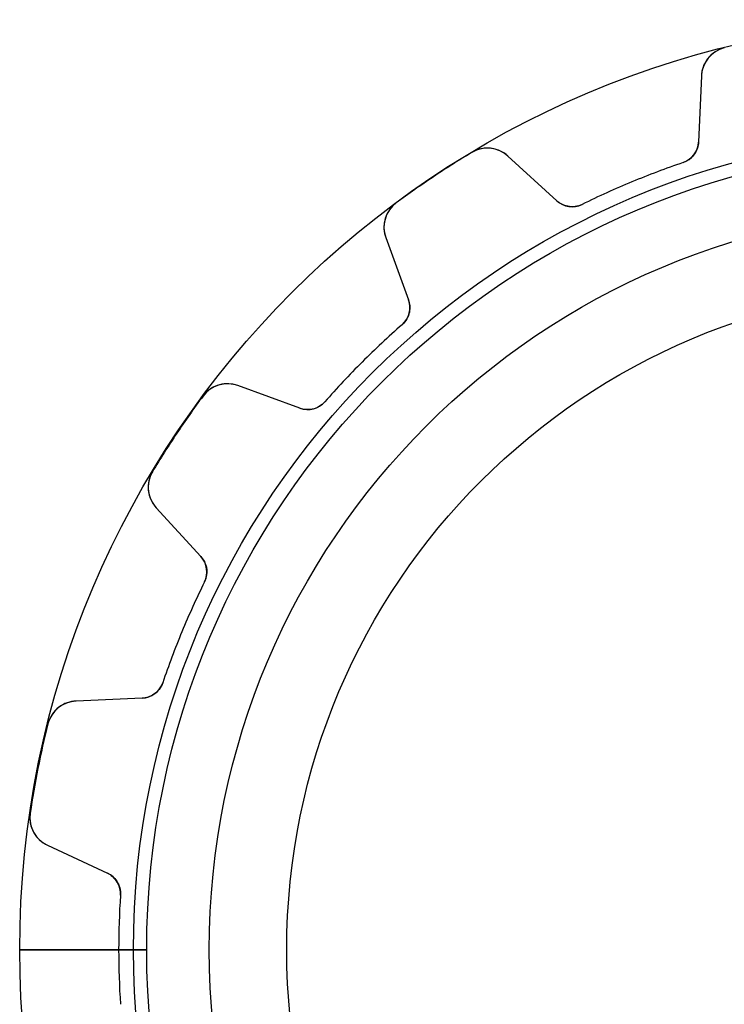
# Model space of a CAD drawing. Units: millimetres. Extents: x -24.5 to 24.5, y -24.5 to 24.5.
# Drawn here: x -24.5 to -6, y -1.4 to 24.5 of the extents above; entities that cross this region are included whole.
import ezdxf

# ---------------------------------------------------------------- set-up
doc = ezdxf.new("R2010")
doc.units = ezdxf.units.MM
doc.layers.add('Body027', color=7, linetype='CONTINUOUS')
doc.layers.add('Easydrive', color=7, linetype='CONTINUOUS')

msp = doc.modelspace()

# ---------------------------------------------------------------- linework, layer by layer
at = {"layer": 'Body027'}
for p, q in [((-21.545, 0, -2.9), (-24.545, 0, -2.5)), ((-21.545, 0, -2.9), (-24.545, 0, -2.5)), ((-24.545, 0, -2.5), (-24.545, 0, 2.5)), ((-24.545, 0, -2.5), (-24.545, 0, 2.5)), ((-21.545, 0, -2.9), (-24.545, 0, -2.5)), ((-21.545, 0, -2.9), (-24.545, 0, -2.5)), ((-24.545, 0, -2.5), (-24.545, 0, 2.5)), ((-24.545, 0, -2.5), (-24.545, 0, 2.5)), ((-19.545, 0, 2.9), (-19.545, 0, -2.9)), ((-19.545, 0, 2.9), (-19.545, 0, -2.9)), ((-19.545, 0, 2.9), (-19.545, 0, -2.9)), ((-19.545, 0, 2.9), (-19.545, 0, -2.9)), ((-24.545, 0, 2.5), (-21.545, 0, 2.9)), ((-24.545, 0, 2.5), (-21.545, 0, 2.9)), ((-24.545, 0, 2.5), (-21.545, 0, 2.9)), ((-24.545, 0, 2.5), (-21.545, 0, 2.9))]:
    msp.add_line(p, q, dxfattribs=at)
for radius in [24.545, 24.545, 24.545, 24.545, 24.545, 24.545, 24.545, 24.545, 21.545, 21.545, 21.545, 21.545, 21.545, 21.545, 21.545, 21.545, 19.545, 19.545, 19.545, 19.545, 19.545, 19.545, 19.545, 19.545]:
    msp.add_circle((0, 0), radius, dxfattribs=at)
at = {"layer": 'Easydrive'}
for p, q in [((-5.95806, 23.8006, 3.32381), (-5.95806, 23.8006, 26)), ((-5.95806, 23.8006, 3.32381), (-5.95806, 23.8006, 26)), ((-5.95806, 23.8006, -26), (-5.95806, 23.8006, -3.32381)), ((-5.95806, 23.8006, -26), (-5.95806, 23.8006, -3.32381)), ((-6.56303, 23.0594, 26), (-6.63922, 21.3146, 26)), ((-6.56303, 23.0594, 26), (-6.63922, 21.3146, 26)), ((-6.56303, 23.0594, -26), (-6.63922, 21.3146, -26)), ((-6.56303, 23.0594, -26), (-6.63922, 21.3146, -26)), ((-6.56303, 23.0594, 3.25697), (-6.56303, 23.0594, 26)), ((-6.56303, 23.0594, 3.25697), (-6.56303, 23.0594, 26)), ((-6.56303, 23.0594, -26), (-6.56303, 23.0594, -3.25697)), ((-6.56303, 23.0594, -26), (-6.56303, 23.0594, -3.25697)), ((-6.63922, 21.3146, 3.05989), (-6.63922, 21.3146, 26)), ((-6.63922, 21.3146, 3.05989), (-6.63922, 21.3146, 26)), ((-6.63922, 21.3146, -26), (-6.63922, 21.3146, -3.05989)), ((-6.63922, 21.3146, -26), (-6.63922, 21.3146, -3.05989)), ((-12.6166, 21.0425, 3.32381), (-12.6166, 21.0425, 26)), ((-12.6166, 21.0425, 3.32381), (-12.6166, 21.0425, 26)), ((-12.6166, 21.0425, -26), (-12.6166, 21.0425, -3.32381)), ((-12.6166, 21.0425, -26), (-12.6166, 21.0425, -3.32381)), ((-10.3771, 19.7663, 26), (-11.6647, 20.9462, 26)), ((-11.6647, 20.9462, 3.25697), (-11.6647, 20.9462, 26)), ((-10.3771, 19.7663, 26), (-11.6647, 20.9462, 26)), ((-11.6647, 20.9462, 3.25697), (-11.6647, 20.9462, 26)), ((-10.3771, 19.7663, -26), (-11.6647, 20.9462, -26)), ((-10.3771, 19.7663, -26), (-11.6647, 20.9462, -26)), ((-11.6647, 20.9462, -26), (-11.6647, 20.9462, -3.25697)), ((-11.6647, 20.9462, -26), (-11.6647, 20.9462, -3.25697)), ((-7.04591, 20.7726, 3.01336), (-7.04591, 20.7726, 26)), ((-7.04591, 20.7726, 3.01336), (-7.04591, 20.7726, 26)), ((-7.04591, 20.7726, -26), (-7.04591, 20.7726, -3.01336)), ((-7.04591, 20.7726, -26), (-7.04591, 20.7726, -3.01336)), ((-10.3771, 19.7663, 3.05989), (-10.3771, 19.7663, 26)), ((-10.3771, 19.7663, 3.05989), (-10.3771, 19.7663, 26)), ((-10.3771, 19.7663, -26), (-10.3771, 19.7663, -3.05989)), ((-10.3771, 19.7663, -26), (-10.3771, 19.7663, -3.05989)), ((-14.6126, 19.7088, 3.32381), (-14.6126, 19.7088, 26)), ((-14.6126, 19.7088, 3.32381), (-14.6126, 19.7088, 26)), ((-14.6126, 19.7088, -26), (-14.6126, 19.7088, -3.32381)), ((-14.6126, 19.7088, -26), (-14.6126, 19.7088, -3.32381)), ((-9.70621, 19.6706, 3.01336), (-9.70621, 19.6706, 26)), ((-9.70621, 19.6706, 3.01336), (-9.70621, 19.6706, 26)), ((-9.70621, 19.6706, -26), (-9.70621, 19.6706, -3.01336)), ((-9.70621, 19.6706, -26), (-9.70621, 19.6706, -3.01336)), ((-14.8879, 18.7926, 26), (-14.2906, 17.1514, 26)), ((-14.8879, 18.7926, 3.25697), (-14.8879, 18.7926, 26)), ((-14.8879, 18.7926, 26), (-14.2906, 17.1514, 26)), ((-14.8879, 18.7926, 3.25697), (-14.8879, 18.7926, 26)), ((-14.8879, 18.7926, -26), (-14.2906, 17.1514, -26)), ((-14.8879, 18.7926, -26), (-14.8879, 18.7926, -3.25697)), ((-14.8879, 18.7926, -26), (-14.2906, 17.1514, -26)), ((-14.8879, 18.7926, -26), (-14.8879, 18.7926, -3.25697)), ((-14.2906, 17.1514, 3.05989), (-14.2906, 17.1514, 26)), ((-14.2906, 17.1514, 3.05989), (-14.2906, 17.1514, 26)), ((-14.2906, 17.1514, -26), (-14.2906, 17.1514, -3.05989)), ((-14.2906, 17.1514, -26), (-14.2906, 17.1514, -3.05989)), ((-14.4589, 16.495, 3.01336), (-14.4589, 16.495, 26)), ((-14.4589, 16.495, 3.01336), (-14.4589, 16.495, 26)), ((-14.4589, 16.495, -26), (-14.4589, 16.495, -3.01336)), ((-14.4589, 16.495, -26), (-14.4589, 16.495, -3.01336)), ((-17.1514, 14.2906, 26), (-18.7926, 14.8879, 26)), ((-18.7926, 14.8879, 3.25697), (-18.7926, 14.8879, 26)), ((-17.1514, 14.2906, 26), (-18.7926, 14.8879, 26)), ((-18.7926, 14.8879, 3.25697), (-18.7926, 14.8879, 26)), ((-17.1514, 14.2906, -26), (-18.7926, 14.8879, -26)), ((-17.1514, 14.2906, -26), (-18.7926, 14.8879, -26)), ((-18.7926, 14.8879, -26), (-18.7926, 14.8879, -3.25697)), ((-18.7926, 14.8879, -26), (-18.7926, 14.8879, -3.25697)), ((-19.7088, 14.6126, 3.32381), (-19.7088, 14.6126, 26)), ((-19.7088, 14.6126, 3.32381), (-19.7088, 14.6126, 26)), ((-19.7088, 14.6126, -26), (-19.7088, 14.6126, -3.32381)), ((-19.7088, 14.6126, -26), (-19.7088, 14.6126, -3.32381)), ((-16.495, 14.4589, 3.01336), (-16.495, 14.4589, 26)), ((-16.495, 14.4589, 3.01336), (-16.495, 14.4589, 26)), ((-16.495, 14.4589, -26), (-16.495, 14.4589, -3.01336)), ((-16.495, 14.4589, -26), (-16.495, 14.4589, -3.01336)), ((-17.1514, 14.2906, 3.05989), (-17.1514, 14.2906, 26)), ((-17.1514, 14.2906, 3.05989), (-17.1514, 14.2906, 26)), ((-17.1514, 14.2906, -26), (-17.1514, 14.2906, -3.05989)), ((-17.1514, 14.2906, -26), (-17.1514, 14.2906, -3.05989)), ((-21.0425, 12.6166, 3.32381), (-21.0425, 12.6166, 26)), ((-21.0425, 12.6166, 3.32381), (-21.0425, 12.6166, 26)), ((-21.0425, 12.6166, -26), (-21.0425, 12.6166, -3.32381)), ((-21.0425, 12.6166, -26), (-21.0425, 12.6166, -3.32381)), ((-20.9462, 11.6647, 26), (-19.7663, 10.3771, 26)), ((-20.9462, 11.6647, 3.25697), (-20.9462, 11.6647, 26)), ((-20.9462, 11.6647, 26), (-19.7663, 10.3771, 26)), ((-20.9462, 11.6647, 3.25697), (-20.9462, 11.6647, 26)), ((-20.9462, 11.6647, -26), (-19.7663, 10.3771, -26)), ((-20.9462, 11.6647, -26), (-20.9462, 11.6647, -3.25697)), ((-20.9462, 11.6647, -26), (-19.7663, 10.3771, -26)), ((-20.9462, 11.6647, -26), (-20.9462, 11.6647, -3.25697)), ((-19.7663, 10.3771, 3.05989), (-19.7663, 10.3771, 26)), ((-19.7663, 10.3771, 3.05989), (-19.7663, 10.3771, 26)), ((-19.7663, 10.3771, -26), (-19.7663, 10.3771, -3.05989)), ((-19.7663, 10.3771, -26), (-19.7663, 10.3771, -3.05989)), ((-19.6706, 9.70621, 3.01336), (-19.6706, 9.70621, 26)), ((-19.6706, 9.70621, 3.01336), (-19.6706, 9.70621, 26)), ((-19.6706, 9.70621, -26), (-19.6706, 9.70621, -3.01336)), ((-19.6706, 9.70621, -26), (-19.6706, 9.70621, -3.01336)), ((-20.7726, 7.04591, 3.01336), (-20.7726, 7.04591, 26)), ((-20.7726, 7.04591, 3.01336), (-20.7726, 7.04591, 26)), ((-20.7726, 7.04591, -26), (-20.7726, 7.04591, -3.01336)), ((-20.7726, 7.04591, -26), (-20.7726, 7.04591, -3.01336)), ((-21.3146, 6.63922, 26), (-23.0594, 6.56303, 26)), ((-21.3146, 6.63922, 26), (-23.0594, 6.56303, 26)), ((-21.3146, 6.63922, -26), (-23.0594, 6.56303, -26)), ((-21.3146, 6.63922, -26), (-23.0594, 6.56303, -26)), ((-23.0594, 6.56303, 3.25697), (-23.0594, 6.56303, 26)), ((-23.0594, 6.56303, 3.25697), (-23.0594, 6.56303, 26)), ((-23.0594, 6.56303, -26), (-23.0594, 6.56303, -3.25697)), ((-23.0594, 6.56303, -26), (-23.0594, 6.56303, -3.25697)), ((-21.3146, 6.63922, 3.05989), (-21.3146, 6.63922, 26)), ((-21.3146, 6.63922, 3.05989), (-21.3146, 6.63922, 26)), ((-21.3146, 6.63922, -26), (-21.3146, 6.63922, -3.05989)), ((-21.3146, 6.63922, -26), (-21.3146, 6.63922, -3.05989)), ((-23.8006, 5.95806, 3.32381), (-23.8006, 5.95806, 26)), ((-23.8006, 5.95806, 3.32381), (-23.8006, 5.95806, 26)), ((-23.8006, 5.95806, -26), (-23.8006, 5.95806, -3.32381)), ((-23.8006, 5.95806, -26), (-23.8006, 5.95806, -3.32381)), ((-24.2689, 3.60356, 3.32381), (-24.2689, 3.60356, 26)), ((-24.2689, 3.60356, 3.32381), (-24.2689, 3.60356, 26)), ((-24.2689, 3.60356, -26), (-24.2689, 3.60356, -3.32381)), ((-24.2689, 3.60356, -26), (-24.2689, 3.60356, -3.32381)), ((-23.8157, 2.76101, 26), (-22.2328, 2.02291, 26)), ((-23.8157, 2.76101, 3.25697), (-23.8157, 2.76101, 26)), ((-23.8157, 2.76101, 26), (-22.2328, 2.02291, 26)), ((-23.8157, 2.76101, 3.25697), (-23.8157, 2.76101, 26)), ((-23.8157, 2.76101, -26), (-22.2328, 2.02291, -26)), ((-23.8157, 2.76101, -26), (-23.8157, 2.76101, -3.25697)), ((-23.8157, 2.76101, -26), (-22.2328, 2.02291, -26)), ((-23.8157, 2.76101, -26), (-23.8157, 2.76101, -3.25697)), ((-22.2328, 2.02291, 3.05989), (-22.2328, 2.02291, 26)), ((-22.2328, 2.02291, 3.05989), (-22.2328, 2.02291, 26)), ((-22.2328, 2.02291, -26), (-22.2328, 2.02291, -3.05989)), ((-22.2328, 2.02291, -26), (-22.2328, 2.02291, -3.05989)), ((-21.8877, 1.43974, 3.01336), (-21.8877, 1.43974, 26)), ((-21.8877, 1.43974, 3.01336), (-21.8877, 1.43974, 26)), ((-21.8877, 1.43974, -26), (-21.8877, 1.43974, -3.01336)), ((-21.8877, 1.43974, -26), (-21.8877, 1.43974, -3.01336)), ((-21.195, 0, -2.925), (-21.935, 0, -3.01336)), ((-21.195, 0, -2.925), (-21.935, 0, -3.01336)), ((-19.545, 0, 2.925), (-19.545, 0, -2.925)), ((-19.545, 0, 2.925), (-19.545, 0, -2.925)), ((-21.935, 0, 3.01336), (-21.195, 0, 2.925)), ((-21.935, 0, 3.01336), (-21.195, 0, 2.925))]:
    msp.add_line(p, q, dxfattribs=at)
for radius in [21.195, 21.195, 21.195, 21.195, 19.545, 19.545, 19.545, 19.545, 17.5, 17.5, 17.5, 17.5]:
    msp.add_circle((0, 0), radius, dxfattribs=at)
for centre, radius, start, end in [((-5.7638, 23.0245, 26), 0.8, 104.054, 177.5), ((-5.7638, 23.0245, 26), 0.8, 104.054, 177.5), ((-5.7638, 23.0245, -26), 0.8, 104.054, 177.5), ((-5.7638, 23.0245, -26), 0.8, 104.054, 177.5), ((-7.23864, 21.3408, 26), 0.6, -71.2634, -2.5), ((-7.23864, 21.3408, 26), 0.6, -71.2634, -2.5), ((-7.23864, 21.3408, -26), 0.6, -71.2634, -2.5), ((-7.23864, 21.3408, -26), 0.6, -71.2634, -2.5), ((-12.2052, 20.3564, 26), 0.8, 47.5003, 120.946), ((-12.2052, 20.3564, 26), 0.8, 47.5003, 120.946), ((-12.2052, 20.3564, -26), 0.8, 47.5003, 120.946), ((-12.2052, 20.3564, -26), 0.8, 47.5003, 120.946), ((0, 0, 26), 24.535, 120.946, 123.75), ((0, 0, 26), 24.535, 120.946, 123.75), ((0, 0, 3.32381), 24.535, 120.946, 123.75), ((0, 0, 3.32381), 24.535, 120.946, 123.75), ((0, 0, -26), 24.535, 120.946, 123.75), ((0, 0, -26), 24.535, 120.946, 123.75), ((0, 0, -3.32381), 24.535, 120.946, 123.75), ((0, 0, -3.32381), 24.535, 120.946, 123.75), ((0, 0, 26), 21.935, 108.737, 112.5), ((0, 0, 26), 21.935, 108.737, 112.5), ((0, 0, 3.01336), 21.935, 108.737, 112.5), ((0, 0, 3.01336), 21.935, 108.737, 112.5), ((0, 0, -26), 21.935, 108.737, 112.5), ((0, 0, -26), 21.935, 108.737, 112.5), ((0, 0, -3.01336), 21.935, 108.737, 112.5), ((0, 0, -3.01336), 21.935, 108.737, 112.5), ((0, 0, 26), 24.535, 123.75, 126.554), ((0, 0, 26), 24.535, 123.75, 126.554), ((0, 0, 3.32381), 24.535, 123.75, 126.554), ((0, 0, 3.32381), 24.535, 123.75, 126.554), ((0, 0, -26), 24.535, 123.75, 126.554), ((0, 0, -26), 24.535, 123.75, 126.554), ((0, 0, -3.32381), 24.535, 123.75, 126.554), ((0, 0, -3.32381), 24.535, 123.75, 126.554), ((0, 0, 26), 21.935, 112.5, 116.263), ((0, 0, 26), 21.935, 112.5, 116.263), ((0, 0, 3.01336), 21.935, 112.5, 116.263), ((0, 0, 3.01336), 21.935, 112.5, 116.263), ((0, 0, -26), 21.935, 112.5, 116.263), ((0, 0, -26), 21.935, 112.5, 116.263), ((0, 0, -3.01336), 21.935, 112.5, 116.263), ((0, 0, -3.01336), 21.935, 112.5, 116.263), ((-9.9717, 20.2087, 26), 0.6, -132.5, -63.7366), ((-9.9717, 20.2087, 26), 0.6, -132.5, -63.7366), ((-9.9717, 20.2087, -26), 0.6, -132.5, -63.7366), ((-9.9717, 20.2087, -26), 0.6, -132.5, -63.7366), ((-14.1362, 19.0662, 26), 0.8, 126.554, -160), ((-14.1362, 19.0662, 26), 0.8, 126.554, -160), ((-14.1362, 19.0662, -26), 0.8, 126.554, -160), ((-14.1362, 19.0662, -26), 0.8, 126.554, -160), ((-14.8544, 16.9462, 26), 0.6, -48.7634, 20), ((-14.8544, 16.9462, 26), 0.6, -48.7634, 20), ((-14.8544, 16.9462, -26), 0.6, -48.7634, 20), ((-14.8544, 16.9462, -26), 0.6, -48.7634, 20), ((0, 0, 26), 21.935, 131.237, 135), ((0, 0, 26), 21.935, 131.237, 135), ((0, 0, 3.01336), 21.935, 131.237, 135), ((0, 0, 3.01336), 21.935, 131.237, 135), ((0, 0, -26), 21.935, 131.237, 135), ((0, 0, -26), 21.935, 131.237, 135), ((0, 0, -3.01336), 21.935, 131.237, 135), ((0, 0, -3.01336), 21.935, 131.237, 135), ((0, 0, 26), 21.935, 135, 138.763), ((0, 0, 26), 21.935, 135, 138.763), ((0, 0, 3.01336), 21.935, 135, 138.763), ((0, 0, 3.01336), 21.935, 135, 138.763), ((0, 0, -26), 21.935, 135, 138.763), ((0, 0, -26), 21.935, 135, 138.763), ((0, 0, -3.01336), 21.935, 135, 138.763), ((0, 0, -3.01336), 21.935, 135, 138.763), ((-19.0662, 14.1362, 26), 0.8, 70.0003, 143.446), ((-19.0662, 14.1362, 26), 0.8, 70.0003, 143.446), ((-19.0662, 14.1362, -26), 0.8, 70.0003, 143.446), ((-19.0662, 14.1362, -26), 0.8, 70.0003, 143.446), ((0, 0, 26), 24.535, 143.446, 146.25), ((0, 0, 26), 24.535, 143.446, 146.25), ((0, 0, 3.32381), 24.535, 143.446, 146.25), ((0, 0, 3.32381), 24.535, 143.446, 146.25), ((0, 0, -26), 24.535, 143.446, 146.25), ((0, 0, -26), 24.535, 143.446, 146.25), ((0, 0, -3.32381), 24.535, 143.446, 146.25), ((0, 0, -3.32381), 24.535, 143.446, 146.25), ((-16.9462, 14.8544, 26), 0.6, -110, -41.2366), ((-16.9462, 14.8544, 26), 0.6, -110, -41.2366), ((-16.9462, 14.8544, -26), 0.6, -110, -41.2366), ((-16.9462, 14.8544, -26), 0.6, -110, -41.2366), ((0, 0, 26), 24.535, 146.25, 149.054), ((0, 0, 26), 24.535, 146.25, 149.054), ((0, 0, 3.32381), 24.535, 146.25, 149.054), ((0, 0, 3.32381), 24.535, 146.25, 149.054), ((0, 0, -26), 24.535, 146.25, 149.054), ((0, 0, -26), 24.535, 146.25, 149.054), ((0, 0, -3.32381), 24.535, 146.25, 149.054), ((0, 0, -3.32381), 24.535, 146.25, 149.054), ((-20.3564, 12.2052, 26), 0.8, 149.054, -137.5), ((-20.3564, 12.2052, 26), 0.8, 149.054, -137.5), ((-20.3564, 12.2052, -26), 0.8, 149.054, -137.5), ((-20.3564, 12.2052, -26), 0.8, 149.054, -137.5), ((-20.2087, 9.9717, 26), 0.6, -26.2634, 42.5), ((-20.2087, 9.9717, 26), 0.6, -26.2634, 42.5), ((-20.2087, 9.9717, -26), 0.6, -26.2634, 42.5), ((-20.2087, 9.9717, -26), 0.6, -26.2634, 42.5), ((0, 0, 26), 21.935, 153.737, 157.5), ((0, 0, 26), 21.935, 153.737, 157.5), ((0, 0, 3.01336), 21.935, 153.737, 157.5), ((0, 0, 3.01336), 21.935, 153.737, 157.5), ((0, 0, -26), 21.935, 153.737, 157.5), ((0, 0, -26), 21.935, 153.737, 157.5), ((0, 0, -3.01336), 21.935, 153.737, 157.5), ((0, 0, -3.01336), 21.935, 153.737, 157.5), ((0, 0, 26), 21.935, 157.5, 161.263), ((0, 0, 26), 21.935, 157.5, 161.263), ((0, 0, 3.01336), 21.935, 157.5, 161.263), ((0, 0, 3.01336), 21.935, 157.5, 161.263), ((0, 0, -26), 21.935, 157.5, 161.263), ((0, 0, -26), 21.935, 157.5, 161.263), ((0, 0, -3.01336), 21.935, 157.5, 161.263), ((0, 0, -3.01336), 21.935, 157.5, 161.263), ((-21.3408, 7.23864, 26), 0.6, -87.5, -18.7366), ((-21.3408, 7.23864, 26), 0.6, -87.5, -18.7366), ((-21.3408, 7.23864, -26), 0.6, -87.5, -18.7366), ((-21.3408, 7.23864, -26), 0.6, -87.5, -18.7366), ((-23.0245, 5.7638, 26), 0.8, 92.5003, 165.946), ((-23.0245, 5.7638, 26), 0.8, 92.5003, 165.946), ((-23.0245, 5.7638, -26), 0.8, 92.5003, 165.946), ((-23.0245, 5.7638, -26), 0.8, 92.5003, 165.946), ((0, 0, 26), 24.535, 165.946, 168.75), ((0, 0, 26), 24.535, 165.946, 168.75), ((0, 0, 3.32381), 24.535, 165.946, 168.75), ((0, 0, 3.32381), 24.535, 165.946, 168.75), ((0, 0, -26), 24.535, 165.946, 168.75), ((0, 0, -26), 24.535, 165.946, 168.75), ((0, 0, -3.32381), 24.535, 165.946, 168.75), ((0, 0, -3.32381), 24.535, 165.946, 168.75), ((0, 0, 26), 24.535, 168.75, 171.554), ((0, 0, 26), 24.535, 168.75, 171.554), ((0, 0, 3.32381), 24.535, 168.75, 171.554), ((0, 0, 3.32381), 24.535, 168.75, 171.554), ((0, 0, -26), 24.535, 168.75, 171.554), ((0, 0, -26), 24.535, 168.75, 171.554), ((0, 0, -3.32381), 24.535, 168.75, 171.554), ((0, 0, -3.32381), 24.535, 168.75, 171.554), ((-23.4776, 3.48605, 26), 0.8, 171.554, -115), ((-23.4776, 3.48605, 26), 0.8, 171.554, -115), ((-23.4776, 3.48605, -26), 0.8, 171.554, -115), ((-23.4776, 3.48605, -26), 0.8, 171.554, -115), ((-22.4864, 1.47912, 26), 0.6, -3.76341, 65), ((-22.4864, 1.47912, 26), 0.6, -3.76341, 65), ((-22.4864, 1.47912, -26), 0.6, -3.76341, 65), ((-22.4864, 1.47912, -26), 0.6, -3.76341, 65), ((0, 0, 26), 21.935, 176.237, 180), ((0, 0, 3.01336), 21.935, 176.237, -180), ((0, 0, 26), 21.935, 176.237, 180), ((0, 0, 3.01336), 21.935, 176.237, -180), ((0, 0, -26), 21.935, 176.237, 180), ((0, 0, -26), 21.935, 176.237, 180), ((0, 0, -3.01336), 21.935, 176.237, -180), ((0, 0, -3.01336), 21.935, 176.237, -180), ((0, 0, 26), 21.935, 180, -176.237), ((0, 0, 3.01336), 21.935, -180, -176.237), ((0, 0, 26), 21.935, 180, -176.237), ((0, 0, 3.01336), 21.935, -180, -176.237), ((0, 0, -26), 21.935, 180, -176.237), ((0, 0, -26), 21.935, 180, -176.237), ((0, 0, -3.01336), 21.935, -180, -176.237), ((0, 0, -3.01336), 21.935, -180, -176.237)]:
    msp.add_arc(centre, radius, start, end, dxfattribs=at)
for points, knots in [([(-5.95806, 23.8006, 3.32381), (-6.1366, 23.7567, 3.32389), (-6.29438, 23.6483, 3.31619), (-6.39756, 23.5127, 3.30381), (-6.50243, 23.3766, 3.29142), (-6.55634, 23.2161, 3.27474), (-6.56303, 23.0594, 3.25697)], [0, 0, 0, 0, 0.498868, 0.498868, 0.498868, 1, 1, 1, 1]), ([(-5.95806, 23.8006, 3.32381), (-6.1366, 23.7567, 3.32389), (-6.29438, 23.6483, 3.31619), (-6.39756, 23.5127, 3.30381), (-6.50243, 23.3766, 3.29142), (-6.55634, 23.2161, 3.27474), (-6.56303, 23.0594, 3.25697)], [0, 0, 0, 0, 0.498868, 0.498868, 0.498868, 1, 1, 1, 1]), ([(-5.95806, 23.8006, -3.32381), (-6.1366, 23.7567, -3.32389), (-6.29438, 23.6483, -3.31619), (-6.39756, 23.5127, -3.30381), (-6.50243, 23.3766, -3.29142), (-6.55634, 23.2161, -3.27474), (-6.56303, 23.0594, -3.25697)], [0, 0, 0, 0, 0.498868, 0.498868, 0.498868, 1, 1, 1, 1]), ([(-5.95806, 23.8006, -3.32381), (-6.1366, 23.7567, -3.32389), (-6.29438, 23.6483, -3.31619), (-6.39756, 23.5127, -3.30381), (-6.50243, 23.3766, -3.29142), (-6.55634, 23.2161, -3.27474), (-6.56303, 23.0594, -3.25697)], [0, 0, 0, 0, 0.498868, 0.498868, 0.498868, 1, 1, 1, 1]), ([(-6.63922, 21.3146, 3.05989), (-6.64368, 21.2053, 3.04757), (-6.67764, 21.1022, 3.03706), (-6.7411, 21.0054, 3.02836), (-6.81097, 20.9007, 3.019), (-6.91982, 20.8148, 3.0133), (-7.04591, 20.7726, 3.01336)], [0, 0, 0, 0, 0.473842, 0.473842, 0.473842, 1, 1, 1, 1]), ([(-6.63922, 21.3146, 3.05989), (-6.64368, 21.2053, 3.04757), (-6.67764, 21.1022, 3.03706), (-6.7411, 21.0054, 3.02836), (-6.81097, 20.9007, 3.019), (-6.91982, 20.8148, 3.0133), (-7.04591, 20.7726, 3.01336)], [0, 0, 0, 0, 0.473842, 0.473842, 0.473842, 1, 1, 1, 1]), ([(-6.63922, 21.3146, -3.05989), (-6.64368, 21.2053, -3.04757), (-6.67764, 21.1022, -3.03706), (-6.7411, 21.0054, -3.02836), (-6.81097, 20.9007, -3.019), (-6.91982, 20.8148, -3.0133), (-7.04591, 20.7726, -3.01336)], [0, 0, 0, 0, 0.473842, 0.473842, 0.473842, 1, 1, 1, 1]), ([(-6.63922, 21.3146, -3.05989), (-6.64368, 21.2053, -3.04757), (-6.67764, 21.1022, -3.03706), (-6.7411, 21.0054, -3.02836), (-6.81097, 20.9007, -3.019), (-6.91982, 20.8148, -3.0133), (-7.04591, 20.7726, -3.01336)], [0, 0, 0, 0, 0.473842, 0.473842, 0.473842, 1, 1, 1, 1]), ([(-11.6647, 20.9462, 3.25697), (-11.78, 21.052, 3.2747), (-11.9311, 21.1273, 3.29133), (-12.101, 21.1496, 3.30372), (-12.2701, 21.1728, 3.31615), (-12.4589, 21.138, 3.32389), (-12.6166, 21.0425, 3.32381)], [0, 0, 0, 0, 0.499877, 0.499877, 0.499877, 1, 1, 1, 1]), ([(-11.6647, 20.9462, 3.25697), (-11.78, 21.052, 3.2747), (-11.9311, 21.1273, 3.29133), (-12.101, 21.1496, 3.30372), (-12.2701, 21.1728, 3.31615), (-12.4589, 21.138, 3.32389), (-12.6166, 21.0425, 3.32381)], [0, 0, 0, 0, 0.499877, 0.499877, 0.499877, 1, 1, 1, 1]), ([(-11.6647, 20.9462, -3.25697), (-11.78, 21.052, -3.2747), (-11.9311, 21.1273, -3.29133), (-12.101, 21.1496, -3.30372), (-12.2701, 21.1728, -3.31615), (-12.4589, 21.138, -3.32389), (-12.6166, 21.0425, -3.32381)], [0, 0, 0, 0, 0.499877, 0.499877, 0.499877, 1, 1, 1, 1]), ([(-11.6647, 20.9462, -3.25697), (-11.78, 21.052, -3.2747), (-11.9311, 21.1273, -3.29133), (-12.101, 21.1496, -3.30372), (-12.2701, 21.1728, -3.31615), (-12.4589, 21.138, -3.32389), (-12.6166, 21.0425, -3.32381)], [0, 0, 0, 0, 0.499877, 0.499877, 0.499877, 1, 1, 1, 1]), ([(-9.70621, 19.6706, 3.01336), (-9.82524, 19.6114, 3.0133), (-9.96295, 19.5951, 3.019), (-10.0864, 19.6198, 3.02835), (-10.1997, 19.6433, 3.03706), (-10.2966, 19.6922, 3.04757), (-10.3771, 19.7663, 3.05989)], [0, 0, 0, 0, 0.526126, 0.526126, 0.526126, 1, 1, 1, 1]), ([(-9.70621, 19.6706, 3.01336), (-9.82524, 19.6114, 3.0133), (-9.96295, 19.5951, 3.019), (-10.0864, 19.6198, 3.02835), (-10.1997, 19.6433, 3.03706), (-10.2966, 19.6922, 3.04757), (-10.3771, 19.7663, 3.05989)], [0, 0, 0, 0, 0.526126, 0.526126, 0.526126, 1, 1, 1, 1]), ([(-9.70621, 19.6706, -3.01336), (-9.82524, 19.6114, -3.0133), (-9.96295, 19.5951, -3.019), (-10.0864, 19.6198, -3.02835), (-10.1997, 19.6433, -3.03706), (-10.2966, 19.6922, -3.04757), (-10.3771, 19.7663, -3.05989)], [0, 0, 0, 0, 0.526126, 0.526126, 0.526126, 1, 1, 1, 1]), ([(-9.70621, 19.6706, -3.01336), (-9.82524, 19.6114, -3.0133), (-9.96295, 19.5951, -3.019), (-10.0864, 19.6198, -3.02835), (-10.1997, 19.6433, -3.03706), (-10.2966, 19.6922, -3.04757), (-10.3771, 19.7663, -3.05989)], [0, 0, 0, 0, 0.526126, 0.526126, 0.526126, 1, 1, 1, 1]), ([(-14.6126, 19.7088, 3.32381), (-14.7608, 19.6, 3.32389), (-14.865, 19.4394, 3.31619), (-14.9085, 19.2747, 3.30381), (-14.9533, 19.1088, 3.29142), (-14.9417, 18.9399, 3.27474), (-14.8879, 18.7926, 3.25697)], [0, 0, 0, 0, 0.498868, 0.498868, 0.498868, 1, 1, 1, 1]), ([(-14.6126, 19.7088, 3.32381), (-14.7608, 19.6, 3.32389), (-14.865, 19.4394, 3.31619), (-14.9085, 19.2747, 3.30381), (-14.9533, 19.1088, 3.29142), (-14.9417, 18.9399, 3.27474), (-14.8879, 18.7926, 3.25697)], [0, 0, 0, 0, 0.498868, 0.498868, 0.498868, 1, 1, 1, 1]), ([(-14.6126, 19.7088, -3.32381), (-14.7608, 19.6, -3.32389), (-14.865, 19.4394, -3.31619), (-14.9085, 19.2747, -3.30381), (-14.9533, 19.1088, -3.29142), (-14.9417, 18.9399, -3.27474), (-14.8879, 18.7926, -3.25697)], [0, 0, 0, 0, 0.498868, 0.498868, 0.498868, 1, 1, 1, 1]), ([(-14.6126, 19.7088, -3.32381), (-14.7608, 19.6, -3.32389), (-14.865, 19.4394, -3.31619), (-14.9085, 19.2747, -3.30381), (-14.9533, 19.1088, -3.29142), (-14.9417, 18.9399, -3.27474), (-14.8879, 18.7926, -3.25697)], [0, 0, 0, 0, 0.498868, 0.498868, 0.498868, 1, 1, 1, 1]), ([(-14.2906, 17.1514, 3.05989), (-14.2529, 17.0487, 3.04757), (-14.2448, 16.9405, 3.03706), (-14.2664, 16.8268, 3.02836), (-14.2909, 16.7033, 3.019), (-14.3586, 16.5823, 3.0133), (-14.4589, 16.495, 3.01336)], [0, 0, 0, 0, 0.473842, 0.473842, 0.473842, 1, 1, 1, 1]), ([(-14.2906, 17.1514, 3.05989), (-14.2529, 17.0487, 3.04757), (-14.2448, 16.9405, 3.03706), (-14.2664, 16.8268, 3.02836), (-14.2909, 16.7033, 3.019), (-14.3586, 16.5823, 3.0133), (-14.4589, 16.495, 3.01336)], [0, 0, 0, 0, 0.473842, 0.473842, 0.473842, 1, 1, 1, 1]), ([(-14.2906, 17.1514, -3.05989), (-14.2529, 17.0487, -3.04757), (-14.2448, 16.9405, -3.03706), (-14.2664, 16.8268, -3.02836), (-14.2909, 16.7033, -3.019), (-14.3586, 16.5823, -3.0133), (-14.4589, 16.495, -3.01336)], [0, 0, 0, 0, 0.473842, 0.473842, 0.473842, 1, 1, 1, 1]), ([(-14.2906, 17.1514, -3.05989), (-14.2529, 17.0487, -3.04757), (-14.2448, 16.9405, -3.03706), (-14.2664, 16.8268, -3.02836), (-14.2909, 16.7033, -3.019), (-14.3586, 16.5823, -3.0133), (-14.4589, 16.495, -3.01336)], [0, 0, 0, 0, 0.473842, 0.473842, 0.473842, 1, 1, 1, 1]), ([(-18.7926, 14.8879, 3.25697), (-18.9395, 14.9416, 3.2747), (-19.1079, 14.9532, 3.29133), (-19.2734, 14.9088, 3.30372), (-19.4386, 14.8656, 3.31615), (-19.5997, 14.7612, 3.32389), (-19.7088, 14.6126, 3.32381)], [0, 0, 0, 0, 0.499877, 0.499877, 0.499877, 1, 1, 1, 1]), ([(-18.7926, 14.8879, 3.25697), (-18.9395, 14.9416, 3.2747), (-19.1079, 14.9532, 3.29133), (-19.2734, 14.9088, 3.30372), (-19.4386, 14.8656, 3.31615), (-19.5997, 14.7612, 3.32389), (-19.7088, 14.6126, 3.32381)], [0, 0, 0, 0, 0.499877, 0.499877, 0.499877, 1, 1, 1, 1]), ([(-18.7926, 14.8879, -3.25697), (-18.9395, 14.9416, -3.2747), (-19.1079, 14.9532, -3.29133), (-19.2734, 14.9088, -3.30372), (-19.4386, 14.8656, -3.31615), (-19.5997, 14.7612, -3.32389), (-19.7088, 14.6126, -3.32381)], [0, 0, 0, 0, 0.499877, 0.499877, 0.499877, 1, 1, 1, 1]), ([(-18.7926, 14.8879, -3.25697), (-18.9395, 14.9416, -3.2747), (-19.1079, 14.9532, -3.29133), (-19.2734, 14.9088, -3.30372), (-19.4386, 14.8656, -3.31615), (-19.5997, 14.7612, -3.32389), (-19.7088, 14.6126, -3.32381)], [0, 0, 0, 0, 0.499877, 0.499877, 0.499877, 1, 1, 1, 1]), ([(-16.495, 14.4589, 3.01336), (-16.5823, 14.3586, 3.0133), (-16.7033, 14.2909, 3.019), (-16.8267, 14.2664, 3.02835), (-16.9405, 14.2448, 3.03706), (-17.0487, 14.2529, 3.04757), (-17.1514, 14.2906, 3.05989)], [0, 0, 0, 0, 0.526126, 0.526126, 0.526126, 1, 1, 1, 1]), ([(-16.495, 14.4589, 3.01336), (-16.5823, 14.3586, 3.0133), (-16.7033, 14.2909, 3.019), (-16.8267, 14.2664, 3.02835), (-16.9405, 14.2448, 3.03706), (-17.0487, 14.2529, 3.04757), (-17.1514, 14.2906, 3.05989)], [0, 0, 0, 0, 0.526126, 0.526126, 0.526126, 1, 1, 1, 1]), ([(-16.495, 14.4589, -3.01336), (-16.5823, 14.3586, -3.0133), (-16.7033, 14.2909, -3.019), (-16.8267, 14.2664, -3.02835), (-16.9405, 14.2448, -3.03706), (-17.0487, 14.2529, -3.04757), (-17.1514, 14.2906, -3.05989)], [0, 0, 0, 0, 0.526126, 0.526126, 0.526126, 1, 1, 1, 1]), ([(-16.495, 14.4589, -3.01336), (-16.5823, 14.3586, -3.0133), (-16.7033, 14.2909, -3.019), (-16.8267, 14.2664, -3.02835), (-16.9405, 14.2448, -3.03706), (-17.0487, 14.2529, -3.04757), (-17.1514, 14.2906, -3.05989)], [0, 0, 0, 0, 0.526126, 0.526126, 0.526126, 1, 1, 1, 1]), ([(-21.0425, 12.6166, 3.32381), (-21.1378, 12.4593, 3.32389), (-21.1726, 12.271, 3.31619), (-21.1498, 12.1022, 3.30381), (-21.1277, 11.9318, 3.29142), (-21.0523, 11.7802, 3.27474), (-20.9462, 11.6647, 3.25697)], [0, 0, 0, 0, 0.498868, 0.498868, 0.498868, 1, 1, 1, 1]), ([(-21.0425, 12.6166, 3.32381), (-21.1378, 12.4593, 3.32389), (-21.1726, 12.271, 3.31619), (-21.1498, 12.1022, 3.30381), (-21.1277, 11.9318, 3.29142), (-21.0523, 11.7802, 3.27474), (-20.9462, 11.6647, 3.25697)], [0, 0, 0, 0, 0.498868, 0.498868, 0.498868, 1, 1, 1, 1]), ([(-21.0425, 12.6166, -3.32381), (-21.1378, 12.4593, -3.32389), (-21.1726, 12.271, -3.31619), (-21.1498, 12.1022, -3.30381), (-21.1277, 11.9318, -3.29142), (-21.0523, 11.7802, -3.27474), (-20.9462, 11.6647, -3.25697)], [0, 0, 0, 0, 0.498868, 0.498868, 0.498868, 1, 1, 1, 1]), ([(-21.0425, 12.6166, -3.32381), (-21.1378, 12.4593, -3.32389), (-21.1726, 12.271, -3.31619), (-21.1498, 12.1022, -3.30381), (-21.1277, 11.9318, -3.29142), (-21.0523, 11.7802, -3.27474), (-20.9462, 11.6647, -3.25697)], [0, 0, 0, 0, 0.498868, 0.498868, 0.498868, 1, 1, 1, 1]), ([(-19.7663, 10.3771, 3.05989), (-19.6922, 10.2966, 3.04757), (-19.6433, 10.1997, 3.03706), (-19.6198, 10.0864, 3.02836), (-19.5951, 9.96297, 3.019), (-19.6114, 9.82525, 3.0133), (-19.6706, 9.70621, 3.01336)], [0, 0, 0, 0, 0.473842, 0.473842, 0.473842, 1, 1, 1, 1]), ([(-19.7663, 10.3771, 3.05989), (-19.6922, 10.2966, 3.04757), (-19.6433, 10.1997, 3.03706), (-19.6198, 10.0864, 3.02836), (-19.5951, 9.96297, 3.019), (-19.6114, 9.82525, 3.0133), (-19.6706, 9.70621, 3.01336)], [0, 0, 0, 0, 0.473842, 0.473842, 0.473842, 1, 1, 1, 1]), ([(-19.7663, 10.3771, -3.05989), (-19.6922, 10.2966, -3.04757), (-19.6433, 10.1997, -3.03706), (-19.6198, 10.0864, -3.02836), (-19.5951, 9.96297, -3.019), (-19.6114, 9.82525, -3.0133), (-19.6706, 9.70621, -3.01336)], [0, 0, 0, 0, 0.473842, 0.473842, 0.473842, 1, 1, 1, 1]), ([(-19.7663, 10.3771, -3.05989), (-19.6922, 10.2966, -3.04757), (-19.6433, 10.1997, -3.03706), (-19.6198, 10.0864, -3.02836), (-19.5951, 9.96297, -3.019), (-19.6114, 9.82525, -3.0133), (-19.6706, 9.70621, -3.01336)], [0, 0, 0, 0, 0.473842, 0.473842, 0.473842, 1, 1, 1, 1]), ([(-20.7726, 7.04591, 3.01336), (-20.8148, 6.91983, 3.0133), (-20.9007, 6.81099, 3.019), (-21.0054, 6.74112, 3.02835), (-21.1022, 6.67765, 3.03706), (-21.2053, 6.64368, 3.04757), (-21.3146, 6.63922, 3.05989)], [0, 0, 0, 0, 0.526126, 0.526126, 0.526126, 1, 1, 1, 1]), ([(-20.7726, 7.04591, 3.01336), (-20.8148, 6.91983, 3.0133), (-20.9007, 6.81099, 3.019), (-21.0054, 6.74112, 3.02835), (-21.1022, 6.67765, 3.03706), (-21.2053, 6.64368, 3.04757), (-21.3146, 6.63922, 3.05989)], [0, 0, 0, 0, 0.526126, 0.526126, 0.526126, 1, 1, 1, 1]), ([(-20.7726, 7.04591, -3.01336), (-20.8148, 6.91983, -3.0133), (-20.9007, 6.81099, -3.019), (-21.0054, 6.74112, -3.02835), (-21.1022, 6.67765, -3.03706), (-21.2053, 6.64368, -3.04757), (-21.3146, 6.63922, -3.05989)], [0, 0, 0, 0, 0.526126, 0.526126, 0.526126, 1, 1, 1, 1]), ([(-20.7726, 7.04591, -3.01336), (-20.8148, 6.91983, -3.0133), (-20.9007, 6.81099, -3.019), (-21.0054, 6.74112, -3.02835), (-21.1022, 6.67765, -3.03706), (-21.2053, 6.64368, -3.04757), (-21.3146, 6.63922, -3.05989)], [0, 0, 0, 0, 0.526126, 0.526126, 0.526126, 1, 1, 1, 1]), ([(-23.0594, 6.56303, 3.25697), (-23.2157, 6.55635, 3.2747), (-23.3758, 6.5027, 3.29133), (-23.5117, 6.39835, 3.30372), (-23.6477, 6.29516, 3.31615), (-23.7566, 6.13706, 3.32389), (-23.8006, 5.95806, 3.32381)], [0, 0, 0, 0, 0.499877, 0.499877, 0.499877, 1, 1, 1, 1]), ([(-23.0594, 6.56303, 3.25697), (-23.2157, 6.55635, 3.2747), (-23.3758, 6.5027, 3.29133), (-23.5117, 6.39835, 3.30372), (-23.6477, 6.29516, 3.31615), (-23.7566, 6.13706, 3.32389), (-23.8006, 5.95806, 3.32381)], [0, 0, 0, 0, 0.499877, 0.499877, 0.499877, 1, 1, 1, 1]), ([(-23.0594, 6.56303, -3.25697), (-23.2157, 6.55635, -3.2747), (-23.3758, 6.5027, -3.29133), (-23.5117, 6.39835, -3.30372), (-23.6477, 6.29516, -3.31615), (-23.7566, 6.13706, -3.32389), (-23.8006, 5.95806, -3.32381)], [0, 0, 0, 0, 0.499877, 0.499877, 0.499877, 1, 1, 1, 1]), ([(-23.0594, 6.56303, -3.25697), (-23.2157, 6.55635, -3.2747), (-23.3758, 6.5027, -3.29133), (-23.5117, 6.39835, -3.30372), (-23.6477, 6.29516, -3.31615), (-23.7566, 6.13706, -3.32389), (-23.8006, 5.95806, -3.32381)], [0, 0, 0, 0, 0.499877, 0.499877, 0.499877, 1, 1, 1, 1]), ([(-24.2689, 3.60356, 3.32381), (-24.2967, 3.42182, 3.32389), (-24.2569, 3.23455, 3.31619), (-24.1712, 3.08735, 3.30381), (-24.0855, 2.93838, 3.29142), (-23.9579, 2.82716, 3.27474), (-23.8157, 2.76101, 3.25697)], [0, 0, 0, 0, 0.498868, 0.498868, 0.498868, 1, 1, 1, 1]), ([(-24.2689, 3.60356, 3.32381), (-24.2967, 3.42182, 3.32389), (-24.2569, 3.23455, 3.31619), (-24.1712, 3.08735, 3.30381), (-24.0855, 2.93838, 3.29142), (-23.9579, 2.82716, 3.27474), (-23.8157, 2.76101, 3.25697)], [0, 0, 0, 0, 0.498868, 0.498868, 0.498868, 1, 1, 1, 1]), ([(-24.2689, 3.60356, -3.32381), (-24.2967, 3.42182, -3.32389), (-24.2569, 3.23455, -3.31619), (-24.1712, 3.08735, -3.30381), (-24.0855, 2.93838, -3.29142), (-23.9579, 2.82716, -3.27474), (-23.8157, 2.76101, -3.25697)], [0, 0, 0, 0, 0.498868, 0.498868, 0.498868, 1, 1, 1, 1]), ([(-24.2689, 3.60356, -3.32381), (-24.2967, 3.42182, -3.32389), (-24.2569, 3.23455, -3.31619), (-24.1712, 3.08735, -3.30381), (-24.0855, 2.93838, -3.29142), (-23.9579, 2.82716, -3.27474), (-23.8157, 2.76101, -3.25697)], [0, 0, 0, 0, 0.498868, 0.498868, 0.498868, 1, 1, 1, 1]), ([(-22.2328, 2.02291, 3.05989), (-22.1335, 1.97695, 3.04757), (-22.0513, 1.90613, 3.03706), (-21.9862, 1.81046, 3.02836), (-21.9162, 1.70585, 3.019), (-21.8785, 1.57241, 3.0133), (-21.8877, 1.43974, 3.01336)], [0, 0, 0, 0, 0.473842, 0.473842, 0.473842, 1, 1, 1, 1]), ([(-22.2328, 2.02291, 3.05989), (-22.1335, 1.97695, 3.04757), (-22.0513, 1.90613, 3.03706), (-21.9862, 1.81046, 3.02836), (-21.9162, 1.70585, 3.019), (-21.8785, 1.57241, 3.0133), (-21.8877, 1.43974, 3.01336)], [0, 0, 0, 0, 0.473842, 0.473842, 0.473842, 1, 1, 1, 1]), ([(-22.2328, 2.02291, -3.05989), (-22.1335, 1.97695, -3.04757), (-22.0513, 1.90613, -3.03706), (-21.9862, 1.81046, -3.02836), (-21.9162, 1.70585, -3.019), (-21.8785, 1.57241, -3.0133), (-21.8877, 1.43974, -3.01336)], [0, 0, 0, 0, 0.473842, 0.473842, 0.473842, 1, 1, 1, 1]), ([(-22.2328, 2.02291, -3.05989), (-22.1335, 1.97695, -3.04757), (-22.0513, 1.90613, -3.03706), (-21.9862, 1.81046, -3.02836), (-21.9162, 1.70585, -3.019), (-21.8785, 1.57241, -3.0133), (-21.8877, 1.43974, -3.01336)], [0, 0, 0, 0, 0.473842, 0.473842, 0.473842, 1, 1, 1, 1])]:
    msp.add_open_spline(points, degree=3, knots=knots, dxfattribs=at)

doc.saveas('drawing.dxf')
